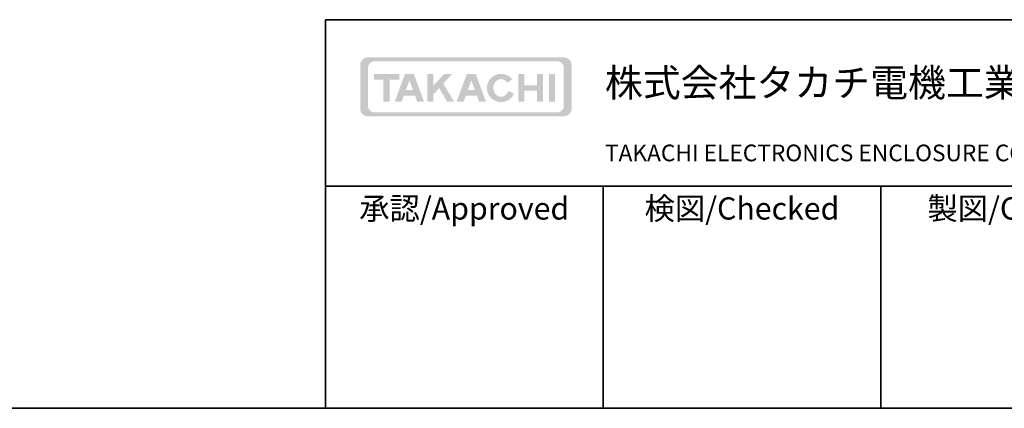
# Model space of a CAD drawing. Units: millimetres. Extents: x 0 to 4341, y 0 to 702.
# Drawn here: x 365 to 542, y 0 to 70 of the extents above; entities that cross this region are included whole.
import ezdxf
from ezdxf.enums import TextEntityAlignment as Align

# ---------------------------------------------------------------- set-up
doc = ezdxf.new("R2010")
doc.units = ezdxf.units.MM
doc.header["$LTSCALE"] = 2
for name, color, linetype, lineweight in [('Border (ISO)', 7, 'Continuous', 35), ('Hatch (ISO)', 1, 'Continuous', 18), ('Title (ISO)', 7, 'Continuous', 35)]:
    doc.layers.add(name, color=color, linetype=linetype, lineweight=lineweight)
doc.styles.add('Note Text (TK)', font='txt')
doc.styles.add('文字スタイル67', font='arial.ttf')

# ---------------------------------------------------------------- blocks, each defined once
blk = doc.blocks.new('図面枠 tk図枠')
at = {"layer": 'Border (ISO)'}
blk.add_line((14.50000000000001, 8.000000000000007), (405.4999999999999, 8.000000000000007), dxfattribs=at)
blk = doc.blocks.new('表題欄 tk表題欄')
at = {"layer": 'Hatch (ISO)'}
h = blk.add_hatch(color=256, dxfattribs=at)
edge = h.paths.add_edge_path(flags=0)
edge.add_arc((95.57537688673352, 236.2990653650367), 0.5958259999999996, 269.9999999999897, 360)
edge.add_line((96.17120288673351, 236.2990653650368), (96.17120288673348, 239.7107813650365))
edge.add_arc((95.5753768867335, 239.7107813650366), 0.5958259999999996, 0, 90.0000000000068)
edge.add_line((95.57537688673342, 240.3066073650366), (79.13710888673356, 240.3066073650366))
edge.add_arc((79.13710888673353, 239.7107813650366), 0.5958259999999996, 89.99999999999744, 180)
edge.add_line((78.54128288673353, 239.7107813650365), (78.54128288673331, 236.2990653650368))
edge.add_arc((79.13710888673332, 236.2990653650365), 0.5958259999999996, 180, 270.0000000000231)
edge.add_line((79.13710888673356, 235.7032393650365), (95.57537688673342, 235.7032393650367))
edge = h.paths.add_edge_path()
edge.add_line((77.83935088673357, 239.9556413650366), (77.83935088673357, 236.0542053650368))
edge.add_arc((78.54128288673346, 236.0542053650367), 0.7019319999998935, 180, 270.0000000000087)
edge.add_line((78.54128288673357, 235.3522733650368), (96.17120288673352, 235.3522733650368))
edge.add_arc((96.17120288673351, 236.0542053650367), 0.7019319999998921, 270, 360)
edge.add_line((96.8731348867334, 236.0542053650368), (96.87313488673352, 239.9556413650366))
edge.add_arc((96.1712028867336, 239.9556413650367), 0.7019319999998921, 0, 90.00000000000873)
edge.add_line((96.17120288673348, 240.6575733650367), (78.54128288673357, 240.6575733650366))
edge.add_arc((78.54128288673357, 239.9556413650366), 0.7019319999999984, 90, 180)
for points in [[(79.07181288673355, 239.1476033650369), (79.07181288673355, 238.6578833650367), (79.92066088673353, 238.6578833650367), (79.92066088673353, 236.6581933650368), (80.50832488673353, 236.6581933650368), (80.50832488673353, 238.6578833650367), (81.35717288673355, 238.6578833650367), (81.35717288673355, 239.1476033650369)], [(85.68407849525303, 236.6581933650368), (84.9434673993943, 237.8918698287545), (84.41792288673358, 237.3246628822781), (84.41792288673358, 236.6581933650368), (83.89555488673355, 236.6581933650368), (83.89555488673355, 239.1476033650369), (84.41792288673358, 239.1476033650369), (84.41792288673358, 238.0993979968839), (85.38913556809511, 239.1476033650369), (86.10696490847272, 239.1476033650369), (85.31925422435492, 238.2974470774499), (86.30334488673353, 236.6581933650368)], [(92.09142939614459, 239.1476033650369), (92.09142939614459, 236.6581933650368), (92.60971639614465, 236.6581933650368), (92.60971639614465, 237.6580383650368), (93.76872039614462, 237.6580383650368), (93.76872039614462, 236.6581933650368), (94.28700739614459, 236.6581933650368), (94.28700739614459, 239.1476033650369), (93.76872039614462, 239.1476033650369), (93.76872039614462, 238.1477583650367), (92.60971639614465, 238.1477583650367), (92.60971639614465, 239.1476033650369)], [(94.84202339614467, 239.1476033650369), (94.84202339614467, 236.6581933650368), (95.36439139614473, 236.6581933650368), (95.36439139614473, 239.1476033650369)]]:
    blk.add_hatch(color=256, dxfattribs=at).paths.add_polyline_path(points)
h = blk.add_hatch(color=256, dxfattribs=at)
h.paths.add_polyline_path([(82.59020695886475, 237.7110913650368), (81.95242681460243, 237.7110913650368), (82.27131688673356, 238.5794973650367)], flags=0)
h.paths.add_polyline_path([(82.77903014574996, 237.1968853650368), (81.76360362771717, 237.1968853650368), (81.56578886050404, 236.6581933650368), (80.94907288673355, 236.6581933650368), (81.86321688673357, 239.1476033650369), (82.67941688673353, 239.1476033650369), (83.59356088673351, 236.6581933650368), (82.97684491296302, 236.6581933650368)])
h = blk.add_hatch(color=256, dxfattribs=at)
h.paths.add_polyline_path([(87.52707281460246, 237.7110913650368), (88.16485295886469, 237.7110913650368), (87.84596288673359, 238.5794973650367)], flags=0)
h.paths.add_polyline_path([(87.14043486050403, 236.6581933650368), (87.3382496277172, 237.1968853650368), (88.35367614574989, 237.1968853650368), (88.551490912963, 236.6581933650368), (89.16820688673343, 236.6581933650368), (88.25406288673352, 239.1476033650369), (87.43786288673356, 239.1476033650369), (86.52371888673358, 236.6581933650368)])
h = blk.add_hatch(color=256, dxfattribs=at)
edge = h.paths.add_edge_path()
edge.add_arc((90.52309888673334, 237.9028983650369), 1.273272000000011, 38.55054079078439, 336.5820184016556)
edge.add_line((91.69149139614446, 237.3968543650369), (91.17255542714857, 237.6216113977801))
edge.add_ellipse((90.52309888673352, 237.9028983650369), major_axis=(0, -0.7998759999999119), ratio=0.8673469387756529, start_angle=128.5505407907963, end_angle=426.582018401653, ccw=False)
edge.add_line((91.09381514418376, 238.3576891122095), (91.51887237036831, 238.6964075050431))
at = {"layer": 'Title (ISO)'}
for p, q in [((74.70882392282105, 244.052739026017), (255.7088239228211, 244.052739026017)), ((74.70882392282105, 209.052739026017), (74.70882392282105, 244.052739026017)), ((74.70882392282105, 229.052739026017), (230.7088239228211, 229.052739026017)), ((99.70882392282108, 229.052739026017), (99.70882392282108, 209.052739026017)), ((124.708823922821, 229.052739026017), (124.708823922821, 209.052739026017)), ((255.7088239228211, 209.052739026017), (74.70882392282105, 209.052739026017))]:
    blk.add_line(p, q, dxfattribs=at)
at = {"layer": 'Title (ISO)', "color": 7, "attachment_point": 4, "line_spacing_factor": 1.5, "style": 'Note Text (TK)'}
for s, insert, char_height in [('株式会社タカチ電機工業', (99.87313488673345, 238.052739026017), 2.5), ('\\fArial|b0|i0;\\H1.4986;TAKACHI ELECTRONICS ENCLOSURE CO., LTD.', (99.87313488673342, 232.052739026017), 1.49859994649887)]:
    blk.add_mtext(s, dxfattribs=dict(at, insert=insert, char_height=char_height))
at = {"layer": 'Title (ISO)', "color": 1, "char_height": 2.000000029802322, "attachment_point": 5, "line_spacing_factor": 1.5, "style": 'Note Text (TK)'}
for s, insert in [('\\fＭＳ Ｐゴシック|b0|i0;\\H2.0000;承認/Approved', (87.20882392282108, 227.052739026017)), ('\\fＭＳ Ｐゴシック|b0|i0;\\H2.0000;検図/Checked', (112.208823922821, 227.052739026017)), ('\\fＭＳ Ｐゴシック|b0|i0;\\H2.0000;製図/Created', (137.2088239228211, 227.052739026017))]:
    blk.add_mtext(s, dxfattribs=dict(at, insert=insert))
at = {"layer": 'Title (ISO)', "color": 7}
for tag, p, height, style in [('<品名>_001', (157.4957557410029, 235.6393867532898), 2.5, 'Note Text (TK)'), ('<Title>_001', (157.7088239228211, 230.5520568828656), 2.000000029802322, '文字スタイル67'), ('<尺度>_001', (240.3821193773665, 222.302739026017), 2.5, 'Note Text (TK)'), ('<ページ_No.>_001', (237.9488807410029, 213.302739026017), 2.5, 'Note Text (TK)'), ('<総ページ数>_001', (246.7997330137301, 213.302739026017), 2.5, 'Note Text (TK)'), ('作成日_001', (175.5895057410029, 211.2814322078352), 2.5, 'Note Text (TK)')]:
    blk.add_attdef(tag, p, '', height=height, dxfattribs=dict(at, style=style))
at = {"layer": 'Title (ISO)', "color": 7, "style": 'Note Text (TK)'}
blk.add_attdef('<承認>', text='', height=2.5, dxfattribs=at).set_placement((87.20882392282108, 217.052739026017), align=Align.MIDDLE_CENTER)

msp = doc.modelspace()

# ---------------------------------------------------------------- block references
at = {"xscale": 2, "yscale": 2, "zscale": 2}
for name, p in [('図面枠 tk図枠', (-29.00000000000002, -16.00000000000001)), ('表題欄 tk表題欄', (270.5823521543578, -418.105478052034))]:
    msp.add_blockref(name, p, dxfattribs=at)

doc.saveas('drawing.dxf')
